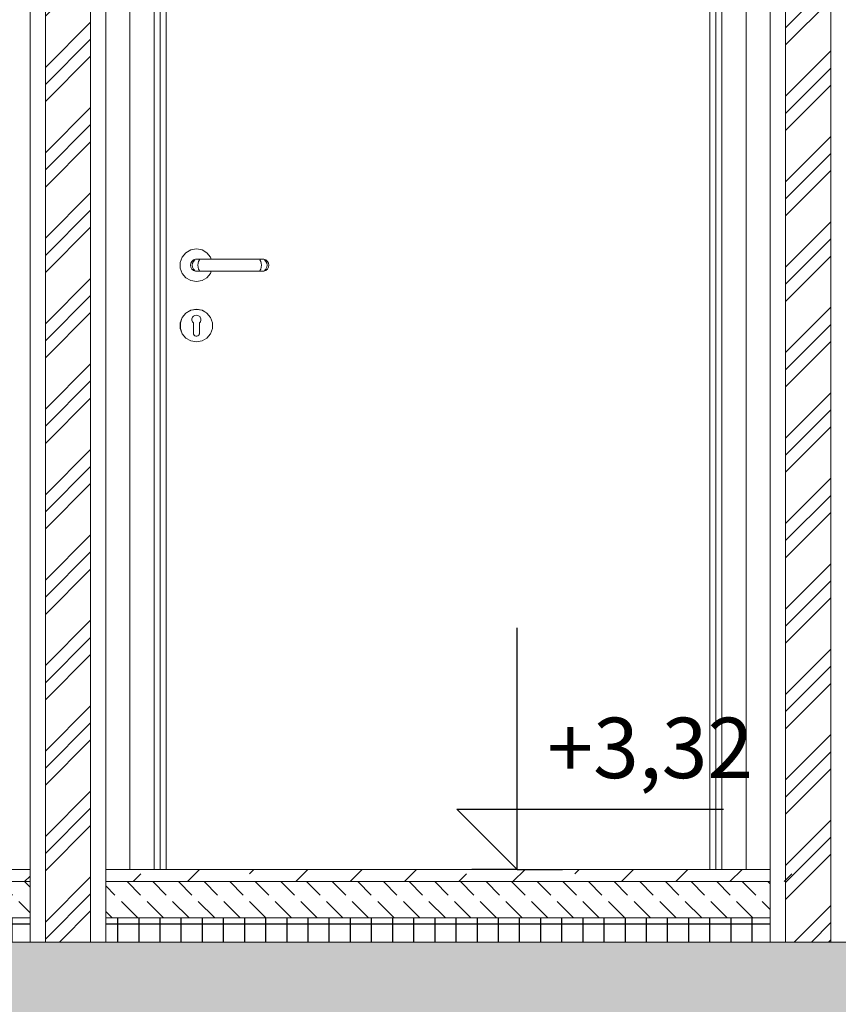
# Model space of a CAD drawing. Extents: x 39 to 4544, y 100 to 2302.
# Drawn here: x 3144 to 3280, y 695 to 858 of the extents above; entities that cross this region are included whole.
import ezdxf
from ezdxf.xclip import XClip

# ---------------------------------------------------------------- set-up
doc = ezdxf.new("R2010")
doc.units = 0
doc.header["$MEASUREMENT"] = 0
doc.header["$XCLIPFRAME"] = 0
doc.linetypes.add('Wipeout_Contour', pattern=[5000, 0, -5000])
for name, color, linetype in [('1-SAR_A-Sciany_MUR', 7, 'Continuous'), ('1-SAR_A-Stropy', 7, 'Continuous'), ('1-SAR_A-Wymiar koty wys', 7, 'Continuous'), ('Szrafy', 7, 'Continuous')]:
    doc.layers.add(name, color=color, linetype=linetype)
doc.styles.add('GENERATED_STYLE_1', font='txt')
pattern_1 = [(0, (2163.0924, 2885.0902), (0, 3.5), []), (90, (2163.0924, 2885.0902), (-3.5, 0), [])]
pattern_2 = [(135, (2163.0924, 2885.09), (4.24264, 4.24264), [4.5, -1.5]), (135, (2158.85, 2885.09), (4.24264, 4.24264), [4.5, -1.5])]
pattern_3 = [(45, (2163.092, 2885.09), (-8.980256, 8.980256), []), (45, (2172.073, 2885.09), (-8.980256, 8.980256), [6.35, -3.175])]
pattern_4 = [(45, (2163.092, 2885.09), (-7.071068, 7.071068), []), (45, (2161.678, 2886.504), (-7.071068, 7.071068), []), (45, (2160.264, 2887.919), (-7.071068, 7.071068), [])]

# ---------------------------------------------------------------- blocks, each defined once
blk = doc.blocks.new('Rysunek_1_1', base_point=(2163.09, 2885.09))
at = {"layer": 'Szrafy', "linetype": 'Continuous', "ltscale": 0.2}
h = blk.add_hatch(dxfattribs=at)
h.set_pattern_fill('Aluminium_0001', color=256, style=0, pattern_type=2)
h.set_pattern_definition(pattern_4)
h.paths.add_polyline_path([(3156.09, 1008.09), (3148.59, 1008.09), (3148.59, 705.09), (3156.09, 705.09)], flags=0)
h = blk.add_hatch(dxfattribs=at)
h.set_pattern_fill('Aluminium_0001', color=256, style=0, pattern_type=2)
h.set_pattern_definition(pattern_4)
h.paths.add_polyline_path([(3278.59, 1008.09), (3271.09, 1008.09), (3271.09, 705.09), (3278.59, 705.09)], flags=0)
h = blk.add_hatch(dxfattribs=at)
h.set_pattern_fill('ANSI33_0001', color=256, style=0, pattern_type=2)
h.set_pattern_definition(pattern_3)
h.paths.add_polyline_path([(3146.09, 717.09), (2897.59, 717.09), (2897.59, 715.09), (3146.09, 715.09)], flags=0)
h = blk.add_hatch(dxfattribs=at)
h.set_pattern_fill('beton_0001', color=256, style=0, pattern_type=2)
h.set_pattern_definition(pattern_2)
h.paths.add_polyline_path([(3146.09, 715.09), (2897.59, 715.09), (2897.59, 709.09), (3146.09, 709.09)], flags=0)
h = blk.add_hatch(dxfattribs=at)
h.set_pattern_fill('beton_0001', color=256, style=0, pattern_type=2)
h.set_pattern_definition(pattern_2)
h.paths.add_polyline_path([(3268.59, 715.09), (3158.59, 715.09), (3158.59, 709.09), (3268.59, 709.09)], flags=0)
h = blk.add_hatch(dxfattribs=at)
h.set_pattern_fill('izolacja_twarda_0001', color=256, style=0, pattern_type=2)
h.set_pattern_definition(pattern_1)
h.paths.add_polyline_path([(3146.09, 709.09), (2897.59, 709.09), (2897.59, 705.09), (3146.09, 705.09)], flags=0)
h = blk.add_hatch(dxfattribs=at)
h.set_pattern_fill('izolacja_twarda_0001', color=256, style=0, pattern_type=2)
h.set_pattern_definition(pattern_1)
h.paths.add_polyline_path([(3268.59, 709.09), (3158.59, 709.09), (3158.59, 705.09), (3268.59, 705.09)], flags=0)
h = blk.add_hatch(dxfattribs=at)
h.set_pattern_fill('beton_zbrojony_0001', color=256, style=0, pattern_type=2)
h.set_pattern_definition([(45, (2163.0924, 2885.09), (-4.949747, 4.949747), []), (45, (2160.6175, 2887.565), (-4.949747, 4.949747), [5.25, -1.75])])
h.paths.add_polyline_path([(2683.09, 690.09), (3781.09, 690.09), (3781.09, 705.09), (2683.09, 705.09)], flags=0)
at = {"layer": '1-SAR_A-Sciany_MUR', "color": 5, "linetype": 'Continuous', "lineweight": 0, "ltscale": 0.2}
for p, q in [((3146.09, 705.09), (3146.09, 1008.09)), ((3148.59, 705.09), (3148.59, 1008.09)), ((3148.59, 705.09), (3148.59, 1008.09)), ((3156.09, 705.09), (3156.09, 1008.09)), ((3156.09, 705.09), (3156.09, 1008.09)), ((3158.59, 705.09), (3158.59, 1008.09)), ((3268.59, 705.09), (3268.59, 1008.09)), ((3271.09, 705.09), (3271.09, 1008.09)), ((3271.09, 705.09), (3271.09, 1008.09)), ((3278.59, 705.09), (3278.59, 1008.09)), ((3278.59, 705.09), (3278.59, 1008.09)), ((3146.09, 705.09), (3148.59, 705.09)), ((3148.59, 705.09), (3156.09, 705.09)), ((3156.09, 705.09), (3158.59, 705.09)), ((3268.59, 705.09), (3271.09, 705.09)), ((3271.09, 705.09), (3278.59, 705.09)), ((3278.59, 705.09), (3281.09, 705.09))]:
    blk.add_line(p, q, dxfattribs=at)
at = {"layer": '1-SAR_A-Stropy', "color": 190, "linetype": 'Continuous', "lineweight": 0, "ltscale": 0.2}
for p, q in [((2897.59, 717.09), (3146.09, 717.09)), ((2897.59, 715.09), (3146.09, 715.09)), ((3158.59, 715.09), (3268.59, 715.09)), ((2897.59, 709.09), (3146.09, 709.09)), ((2897.59, 709.09), (3146.09, 709.09)), ((3158.59, 709.09), (3268.59, 709.09)), ((3158.59, 709.09), (3268.59, 709.09))]:
    blk.add_line(p, q, dxfattribs=at)
at = {"layer": '1-SAR_A-Stropy', "color": 5, "linetype": 'Continuous', "lineweight": 0, "ltscale": 0.2}
blk.add_line((2683.09, 705.09), (3791.09, 705.09), dxfattribs=at)
blk.add_line((2683.09, 705.09), (3791.09, 705.09), dxfattribs=at)
at = {"layer": '1-SAR_A-Wymiar koty wys', "linetype": 'Continuous', "ltscale": 0.2}
for p, q in [((3226.68, 717.09), (3226.68, 757.09)), ((3226.68, 717.09), (3216.68, 727.09)), ((3216.68, 727.09), (3226.68, 727.09)), ((3226.68, 717.09), (3219.18, 717.09)), ((3226.68, 717.09), (3234.18, 717.09))]:
    blk.add_line(p, q, dxfattribs=at)
at = {"color": 254, "linetype": 'Wipeout_Contour', "lineweight": 0, "ltscale": 13090.853106}
blk.add_wipeout([(3167.59, 920.09), (3166.59, 921.09), (3166.59, 717.09), (3167.59, 717.09)], dxfattribs=at).dxf.layer = '1-SAR_A-Sciany_MUR'
at = {"color": 254, "linetype": 'Wipeout_Contour', "lineweight": 0, "ltscale": 13451.194809}
blk.add_wipeout([(3259.59, 920.09), (3259.59, 717.09), (3260.59, 717.09), (3260.59, 921.09)], dxfattribs=at).dxf.layer = '1-SAR_A-Sciany_MUR'
at = {"color": 254, "linetype": 'Wipeout_Contour', "lineweight": 0, "ltscale": 91754.17864}
blk.add_wipeout([(3170.93, 817.56), (3170.93, 816.62), (3171.25, 815.74), (3171.86, 815.02), (3172.67, 814.55), (3173.59, 814.39), (3174.52, 814.55), (3175.33, 815.02), (3175.93, 815.74), (3176.06, 816.11), (3175.12, 816.11), (3173.42, 816.11), (3173.09, 816.22), (3172.83, 816.45), (3172.65, 816.75), (3172.59, 817.09), (3172.65, 817.43), (3172.83, 817.73), (3173.09, 817.96), (3173.42, 818.07), (3176.06, 818.07), (3175.93, 818.44), (3175.33, 819.16), (3174.52, 819.63), (3173.59, 819.79), (3172.67, 819.63), (3171.86, 819.16), (3171.25, 818.44)], dxfattribs=at).dxf.layer = '1-SAR_A-Sciany_MUR'
at = {"color": 254, "linetype": 'Wipeout_Contour', "lineweight": 0, "ltscale": 19656.275193}
blk.add_wipeout([(3174.23, 808.47), (3174.33, 808.23), (3174.33, 807.97), (3175.32, 809.15), (3174.51, 809.62), (3174.14, 808.58)], dxfattribs=at).dxf.layer = '1-SAR_A-Sciany_MUR'
at = {"layer": '1-SAR_A-Sciany_MUR', "color": 153, "linetype": 'Continuous', "lineweight": 0, "ltscale": 0.2}
for p, q in [((3172.67, 819.63), (3171.86, 819.16)), ((3173.59, 819.79), (3172.67, 819.63)), ((3174.52, 819.63), (3173.59, 819.79)), ((3175.33, 819.16), (3174.52, 819.63)), ((3171.25, 818.44), (3170.93, 817.56)), ((3170.93, 817.56), (3170.93, 816.62)), ((3170.93, 816.62), (3171.25, 815.74)), ((3171.86, 815.02), (3172.67, 814.55)), ((3174.52, 814.55), (3175.33, 815.02)), ((3172.67, 814.55), (3173.59, 814.39)), ((3173.59, 814.39), (3174.52, 814.55))]:
    blk.add_line(p, q, dxfattribs=at)
at = {"color": 254, "linetype": 'Wipeout_Contour', "lineweight": 0, "ltscale": 13082.571648}
blk.add_wipeout([(3162.59, 717.09), (3166.59, 717.09), (3166.59, 921.09), (3162.59, 925.09)], dxfattribs=at).dxf.layer = '1-SAR_A-Sciany_MUR'
at = {"color": 254, "linetype": 'Wipeout_Contour', "lineweight": 0, "ltscale": 13462.246339}
blk.add_wipeout([(3264.59, 925.09), (3260.59, 921.09), (3260.59, 717.09), (3264.59, 717.09)], dxfattribs=at).dxf.layer = '1-SAR_A-Sciany_MUR'
at = {"color": 254, "linetype": 'Wipeout_Contour', "lineweight": 0, "ltscale": 13092.775834}
blk.add_wipeout([(3167.59, 717.09), (3168.59, 717.09), (3168.59, 917.09), (3167.59, 917.09)], dxfattribs=at).dxf.layer = '1-SAR_A-Sciany_MUR'
at = {"color": 254, "linetype": 'Wipeout_Contour', "lineweight": 0, "ltscale": 13445.418764}
blk.add_wipeout([(3258.59, 717.09), (3259.59, 717.09), (3259.59, 917.09), (3258.59, 917.09)], dxfattribs=at).dxf.layer = '1-SAR_A-Sciany_MUR'
at = {"color": 254, "linetype": 'Wipeout_Contour', "lineweight": 0, "ltscale": 13108.379507}
blk.add_wipeout([(3173.42, 818.07), (3173.09, 817.96), (3173.35, 817.96), (3173.64, 818.07)], dxfattribs=at).dxf.layer = '1-SAR_A-Sciany_MUR'
at = {"color": 254, "linetype": 'Wipeout_Contour', "lineweight": 0, "ltscale": 13105.003171}
blk.add_wipeout([(3172.59, 817.09), (3172.65, 816.75), (3172.95, 816.75), (3172.9, 817.09)], dxfattribs=at).dxf.layer = '1-SAR_A-Sciany_MUR'
at = {"color": 254, "linetype": 'Wipeout_Contour', "lineweight": 0, "ltscale": 19656.204417}
blk.add_wipeout([(3174.25, 807.73), (3174.09, 807.53), (3174.09, 807.38), (3175.92, 808.44), (3175.32, 809.15), (3174.33, 807.97)], dxfattribs=at).dxf.layer = '1-SAR_A-Sciany_MUR'
at = {"layer": 'Szrafy', "linetype": 'Continuous', "ltscale": 0.2}
h = blk.add_hatch(dxfattribs=at)
h.set_pattern_fill('ANSI33_0001', color=256, style=0, pattern_type=2)
h.set_pattern_definition(pattern_3)
h.paths.add_polyline_path([(3272.24, 717.09), (3158.59, 717.09), (3158.59, 715.09), (3272.24, 715.09)], flags=0)
at = {"layer": '1-SAR_A-Sciany_MUR', "color": 153, "linetype": 'Continuous', "lineweight": 0, "ltscale": 0.2}
for p, q in [((3162.59, 925.09), (3162.59, 717.09)), ((3264.59, 717.09), (3264.59, 925.09)), ((3166.59, 717.09), (3166.59, 921.09)), ((3260.59, 921.09), (3260.59, 717.09)), ((3167.59, 717.09), (3167.59, 920.09)), ((3259.59, 920.09), (3259.59, 717.09)), ((3168.59, 717.09), (3168.59, 917.09)), ((3258.59, 917.09), (3258.59, 717.09))]:
    blk.add_line(p, q, dxfattribs=at)
at = {"layer": '1-SAR_A-Stropy', "color": 190, "linetype": 'Continuous', "lineweight": 0, "ltscale": 0.2}
blk.add_line((3158.59, 717.09), (3268.59, 717.09), dxfattribs=at)
at = {"layer": '1-SAR_A-Wymiar koty wys', "linetype": 'Continuous', "ltscale": 0.2}
blk.add_line((3226.68, 727.09), (3260.86, 727.09), dxfattribs=at)
at = {"layer": '1-SAR_A-Wymiar koty wys', "linetype": 'Continuous', "insert": (3231.68, 729.09), "char_height": 10, "attachment_point": 7, "style": 'GENERATED_STYLE_1'}
blk.add_mtext('{+3,32}', dxfattribs=at)
at = {"color": 254, "linetype": 'Wipeout_Contour', "lineweight": 0, "ltscale": 13107.129372}
blk.add_wipeout([(3173.09, 817.96), (3172.83, 817.73), (3173.11, 817.73), (3173.35, 817.96)], dxfattribs=at).dxf.layer = '1-SAR_A-Sciany_MUR'
at = {"color": 254, "linetype": 'Wipeout_Contour', "lineweight": 0, "ltscale": 13105.090905}
blk.add_wipeout([(3172.65, 816.75), (3172.83, 816.45), (3173.11, 816.45), (3172.95, 816.75)], dxfattribs=at).dxf.layer = '1-SAR_A-Sciany_MUR'
at = {"color": 254, "linetype": 'Wipeout_Contour', "lineweight": 0, "ltscale": 9829.136672}
blk.add_wipeout([(3175.33, 809.16), (3174.52, 809.63), (3175.32, 809.15)], dxfattribs=at).dxf.layer = '1-SAR_A-Sciany_MUR'
at = {"layer": '1-SAR_A-Sciany_MUR', "color": 153, "linetype": 'Continuous', "lineweight": 0, "ltscale": 0.2}
blk.add_line((3171.25, 815.74), (3171.86, 815.02), dxfattribs=at)
at = {"color": 254, "linetype": 'Wipeout_Contour', "lineweight": 0, "ltscale": 13106.073344}
blk.add_wipeout([(3172.83, 817.73), (3172.65, 817.43), (3172.95, 817.43), (3173.11, 817.73)], dxfattribs=at).dxf.layer = '1-SAR_A-Sciany_MUR'
at = {"color": 254, "linetype": 'Wipeout_Contour', "lineweight": 0, "ltscale": 13105.624287}
blk.add_wipeout([(3172.83, 816.45), (3173.09, 816.22), (3173.35, 816.22), (3173.11, 816.45)], dxfattribs=at).dxf.layer = '1-SAR_A-Sciany_MUR'
at = {"color": 254, "linetype": 'Wipeout_Contour', "lineweight": 0, "ltscale": 19653.117531}
blk.add_wipeout([(3174.07, 808.66), (3174.14, 808.58), (3174.51, 809.62), (3173.59, 809.78), (3173.59, 808.83), (3173.84, 808.79)], dxfattribs=at).dxf.layer = '1-SAR_A-Sciany_MUR'
at = {"layer": '1-SAR_A-Sciany_MUR', "color": 153, "linetype": 'Continuous', "lineweight": 0, "ltscale": 0.2}
blk.add_line((3171.86, 819.16), (3171.25, 818.44), dxfattribs=at)
at = {"color": 254, "linetype": 'Wipeout_Contour', "lineweight": 0, "ltscale": 13105.344384}
blk.add_wipeout([(3172.65, 817.43), (3172.59, 817.09), (3172.9, 817.09), (3172.95, 817.43)], dxfattribs=at).dxf.layer = '1-SAR_A-Sciany_MUR'
at = {"color": 254, "linetype": 'Wipeout_Contour', "lineweight": 0, "ltscale": 13106.533399}
blk.add_wipeout([(3173.09, 816.22), (3173.42, 816.11), (3173.64, 816.11), (3173.35, 816.22)], dxfattribs=at).dxf.layer = '1-SAR_A-Sciany_MUR'
at = {"color": 254, "linetype": 'Wipeout_Contour', "lineweight": 0, "ltscale": 13104.792869}
blk.add_wipeout([(3175.92, 808.44), (3174.09, 807.38), (3174.09, 807.18), (3176.24, 807.56)], dxfattribs=at).dxf.layer = '1-SAR_A-Sciany_MUR'
at = {"color": 254, "linetype": 'Wipeout_Contour', "lineweight": 0, "ltscale": 13110.074609}
blk.add_wipeout([(3173.64, 818.07), (3173.35, 817.96), (3174.08, 817.96), (3174.25, 818.07)], dxfattribs=at).dxf.layer = '1-SAR_A-Sciany_MUR'
at = {"color": 254, "linetype": 'Wipeout_Contour', "lineweight": 0, "ltscale": 13107.355636}
blk.add_wipeout([(3172.9, 817.09), (3172.95, 816.75), (3173.86, 816.75), (3173.82, 817.09)], dxfattribs=at).dxf.layer = '1-SAR_A-Sciany_MUR'
at = {"color": 254, "linetype": 'Wipeout_Contour', "lineweight": 0, "ltscale": 9830.623925}
blk.add_wipeout([(3175.93, 808.44), (3175.33, 809.16), (3175.92, 808.44)], dxfattribs=at).dxf.layer = '1-SAR_A-Sciany_MUR'
at = {"color": 254, "linetype": 'Wipeout_Contour', "lineweight": 0, "ltscale": 16376.25221}
blk.add_wipeout([(3174.09, 806.49), (3174.09, 805.84), (3174.08, 805.76), (3174.51, 804.56), (3175.32, 805.03)], dxfattribs=at).dxf.layer = '1-SAR_A-Sciany_MUR'
at = {"color": 254, "linetype": 'Wipeout_Contour', "lineweight": 0, "ltscale": 13109.124666}
blk.add_wipeout([(3173.35, 817.96), (3173.11, 817.73), (3173.95, 817.73), (3174.08, 817.96)], dxfattribs=at).dxf.layer = '1-SAR_A-Sciany_MUR'
at = {"color": 254, "linetype": 'Wipeout_Contour', "lineweight": 0, "ltscale": 13107.31465}
blk.add_wipeout([(3172.95, 816.75), (3173.11, 816.45), (3173.95, 816.45), (3173.86, 816.75)], dxfattribs=at).dxf.layer = '1-SAR_A-Sciany_MUR'
at = {"color": 254, "linetype": 'Wipeout_Contour', "lineweight": 0, "ltscale": 9826.947829}
blk.add_wipeout([(3174.52, 809.63), (3173.59, 809.79), (3174.51, 809.62)], dxfattribs=at).dxf.layer = '1-SAR_A-Sciany_MUR'
at = {"color": 254, "linetype": 'Wipeout_Contour', "lineweight": 0, "ltscale": 13102.669322}
blk.add_wipeout([(3175.92, 805.75), (3174.09, 806.8), (3174.09, 806.49), (3175.32, 805.03)], dxfattribs=at).dxf.layer = '1-SAR_A-Sciany_MUR'
at = {"color": 254, "linetype": 'Wipeout_Contour', "lineweight": 0, "ltscale": 13108.296889}
blk.add_wipeout([(3173.11, 817.73), (3172.95, 817.43), (3173.86, 817.43), (3173.95, 817.73)], dxfattribs=at).dxf.layer = '1-SAR_A-Sciany_MUR'
at = {"color": 254, "linetype": 'Wipeout_Contour', "lineweight": 0, "ltscale": 13107.619852}
blk.add_wipeout([(3173.11, 816.45), (3173.35, 816.22), (3174.08, 816.22), (3173.95, 816.45)], dxfattribs=at).dxf.layer = '1-SAR_A-Sciany_MUR'
at = {"color": 254, "linetype": 'Wipeout_Contour', "lineweight": 0, "ltscale": 19647.672327}
blk.add_wipeout([(3173.34, 808.79), (3173.59, 808.83), (3173.59, 809.78), (3172.67, 809.62), (3173.05, 808.58), (3173.12, 808.66)], dxfattribs=at).dxf.layer = '1-SAR_A-Sciany_MUR'
at = {"color": 254, "linetype": 'Wipeout_Contour', "lineweight": 0, "ltscale": 13103.980011}
blk.add_wipeout([(3176.24, 806.62), (3174.09, 807), (3174.09, 806.8), (3175.92, 805.75)], dxfattribs=at).dxf.layer = '1-SAR_A-Sciany_MUR'
at = {"color": 254, "linetype": 'Wipeout_Contour', "lineweight": 0, "ltscale": 13107.696771}
blk.add_wipeout([(3172.95, 817.43), (3172.9, 817.09), (3173.82, 817.09), (3173.86, 817.43)], dxfattribs=at).dxf.layer = '1-SAR_A-Sciany_MUR'
at = {"color": 254, "linetype": 'Wipeout_Contour', "lineweight": 0, "ltscale": 13108.228784}
blk.add_wipeout([(3173.35, 816.22), (3173.64, 816.11), (3174.25, 816.11), (3174.08, 816.22)], dxfattribs=at).dxf.layer = '1-SAR_A-Sciany_MUR'
at = {"color": 254, "linetype": 'Wipeout_Contour', "lineweight": 0, "ltscale": 9824.521954}
blk.add_wipeout([(3173.59, 809.79), (3172.67, 809.63), (3173.59, 809.78)], dxfattribs=at).dxf.layer = '1-SAR_A-Sciany_MUR'
at = {"color": 254, "linetype": 'Wipeout_Contour', "lineweight": 0, "ltscale": 13104.551813}
blk.add_wipeout([(3176.24, 807.56), (3174.09, 807.18), (3174.09, 807), (3176.24, 806.62)], dxfattribs=at).dxf.layer = '1-SAR_A-Sciany_MUR'
at = {"color": 254, "linetype": 'Wipeout_Contour', "lineweight": 0, "ltscale": 26197.18295}
blk.add_wipeout([(3173.84, 805.41), (3173.68, 805.35), (3173.59, 805.35), (3173.59, 804.4), (3174.51, 804.56), (3174.08, 805.76), (3174.06, 805.67), (3173.98, 805.52)], dxfattribs=at).dxf.layer = '1-SAR_A-Sciany_MUR'
at = {"layer": '1-SAR_A-Sciany_MUR', "color": 153, "linetype": 'Continuous', "lineweight": 0, "ltscale": 0.2}
for p, q in [((3172.65, 817.43), (3172.59, 817.09)), ((3172.59, 817.09), (3172.65, 816.75)), ((3172.83, 817.73), (3172.65, 817.43)), ((3172.65, 816.75), (3172.83, 816.45)), ((3172.95, 817.43), (3172.9, 817.09)), ((3172.9, 817.09), (3172.95, 816.75))]:
    blk.add_line(p, q, dxfattribs=at)
at = {"color": 254, "linetype": 'Wipeout_Contour', "lineweight": 0, "ltscale": 13113.097698}
blk.add_wipeout([(3174.25, 818.07), (3174.08, 817.96), (3175.03, 817.96), (3175.07, 818.07)], dxfattribs=at).dxf.layer = '1-SAR_A-Sciany_MUR'
at = {"color": 254, "linetype": 'Wipeout_Contour', "lineweight": 0, "ltscale": 13111.311945}
blk.add_wipeout([(3173.82, 817.09), (3173.86, 816.75), (3174.97, 816.75), (3174.96, 817.09)], dxfattribs=at).dxf.layer = '1-SAR_A-Sciany_MUR'
at = {"color": 254, "linetype": 'Wipeout_Contour', "lineweight": 0, "ltscale": 19643.522966}
blk.add_wipeout([(3172.95, 808.47), (3173.05, 808.58), (3172.67, 809.62), (3171.86, 809.15), (3172.86, 807.97), (3172.86, 808.23)], dxfattribs=at).dxf.layer = '1-SAR_A-Sciany_MUR'
at = {"color": 254, "linetype": 'Wipeout_Contour', "lineweight": 0, "ltscale": 9831.232227}
blk.add_wipeout([(3176.25, 807.56), (3175.93, 808.44), (3176.24, 807.56)], dxfattribs=at).dxf.layer = '1-SAR_A-Sciany_MUR'
at = {"color": 254, "linetype": 'Wipeout_Contour', "lineweight": 0, "ltscale": 26189.865979}
blk.add_wipeout([(3173.21, 805.52), (3173.12, 805.67), (3173.11, 805.76), (3172.67, 804.56), (3173.59, 804.4), (3173.59, 805.35), (3173.51, 805.35), (3173.34, 805.41)], dxfattribs=at).dxf.layer = '1-SAR_A-Sciany_MUR'
at = {"color": 254, "linetype": 'Wipeout_Contour', "lineweight": 0, "ltscale": 9825.912196}
blk.add_wipeout([(3174.52, 804.55), (3175.33, 805.02), (3174.51, 804.56)], dxfattribs=at).dxf.layer = '1-SAR_A-Sciany_MUR'
at = {"layer": '1-SAR_A-Sciany_MUR', "color": 153, "linetype": 'Continuous', "lineweight": 0, "ltscale": 0.2}
blk.add_line((3175.93, 808.44), (3175.33, 809.16), dxfattribs=at)
at = {"color": 254, "linetype": 'Wipeout_Contour', "lineweight": 0, "ltscale": 13112.586248}
blk.add_wipeout([(3174.08, 817.96), (3173.95, 817.73), (3174.99, 817.73), (3175.03, 817.96)], dxfattribs=at).dxf.layer = '1-SAR_A-Sciany_MUR'
at = {"color": 254, "linetype": 'Wipeout_Contour', "lineweight": 0, "ltscale": 13111.101265}
blk.add_wipeout([(3173.86, 816.75), (3173.95, 816.45), (3174.99, 816.45), (3174.97, 816.75)], dxfattribs=at).dxf.layer = '1-SAR_A-Sciany_MUR'
at = {"color": 254, "linetype": 'Wipeout_Contour', "lineweight": 0, "ltscale": 9821.766811}
blk.add_wipeout([(3172.67, 809.63), (3171.86, 809.16), (3172.67, 809.62)], dxfattribs=at).dxf.layer = '1-SAR_A-Sciany_MUR'
at = {"color": 254, "linetype": 'Wipeout_Contour', "lineweight": 0, "ltscale": 9828.465876}
blk.add_wipeout([(3175.33, 805.02), (3175.93, 805.74), (3175.32, 805.03)], dxfattribs=at).dxf.layer = '1-SAR_A-Sciany_MUR'
at = {"color": 254, "linetype": 'Wipeout_Contour', "lineweight": 0, "ltscale": 13112.083213}
blk.add_wipeout([(3173.95, 817.73), (3173.86, 817.43), (3174.97, 817.43), (3174.99, 817.73)], dxfattribs=at).dxf.layer = '1-SAR_A-Sciany_MUR'
at = {"color": 254, "linetype": 'Wipeout_Contour', "lineweight": 0, "ltscale": 13111.081844}
blk.add_wipeout([(3173.95, 816.45), (3174.08, 816.22), (3175.03, 816.22), (3174.99, 816.45)], dxfattribs=at).dxf.layer = '1-SAR_A-Sciany_MUR'
at = {"color": 254, "linetype": 'Wipeout_Contour', "lineweight": 0, "ltscale": 19641.540228}
blk.add_wipeout([(3172.93, 807.73), (3172.86, 807.97), (3171.86, 809.15), (3171.26, 808.44), (3173.09, 807.38), (3173.09, 807.53)], dxfattribs=at).dxf.layer = '1-SAR_A-Sciany_MUR'
at = {"color": 254, "linetype": 'Wipeout_Contour', "lineweight": 0, "ltscale": 9830.495734}
blk.add_wipeout([(3175.93, 805.74), (3176.25, 806.62), (3175.92, 805.75)], dxfattribs=at).dxf.layer = '1-SAR_A-Sciany_MUR'
at = {"color": 254, "linetype": 'Wipeout_Contour', "lineweight": 0, "ltscale": 9823.157239}
blk.add_wipeout([(3173.59, 804.39), (3174.52, 804.55), (3173.59, 804.4)], dxfattribs=at).dxf.layer = '1-SAR_A-Sciany_MUR'
at = {"layer": '1-SAR_A-Sciany_MUR', "color": 153, "linetype": 'Continuous', "lineweight": 0, "ltscale": 0.2}
blk.add_line((3175.33, 805.02), (3175.93, 805.74), dxfattribs=at)
at = {"color": 254, "linetype": 'Wipeout_Contour', "lineweight": 0, "ltscale": 13111.652974}
blk.add_wipeout([(3173.86, 817.43), (3173.82, 817.09), (3174.96, 817.09), (3174.97, 817.43)], dxfattribs=at).dxf.layer = '1-SAR_A-Sciany_MUR'
at = {"color": 254, "linetype": 'Wipeout_Contour', "lineweight": 0, "ltscale": 13111.252318}
blk.add_wipeout([(3174.08, 816.22), (3174.25, 816.11), (3175.07, 816.11), (3175.03, 816.22)], dxfattribs=at).dxf.layer = '1-SAR_A-Sciany_MUR'
at = {"color": 254, "linetype": 'Wipeout_Contour', "lineweight": 0, "ltscale": 9819.211432}
blk.add_wipeout([(3171.86, 809.16), (3171.25, 808.44), (3171.86, 809.15)], dxfattribs=at).dxf.layer = '1-SAR_A-Sciany_MUR'
at = {"color": 254, "linetype": 'Wipeout_Contour', "lineweight": 0, "ltscale": 9830.835104}
blk.add_wipeout([(3176.25, 806.62), (3176.25, 807.56), (3176.24, 806.62)], dxfattribs=at).dxf.layer = '1-SAR_A-Sciany_MUR'
at = {"layer": '1-SAR_A-Sciany_MUR', "color": 153, "linetype": 'Continuous', "lineweight": 0, "ltscale": 0.2}
for p, q in [((3173.09, 817.96), (3172.83, 817.73)), ((3173.42, 818.07), (3173.09, 817.96)), ((3173.35, 817.96), (3173.11, 817.73)), ((3173.42, 818.07), (3173.64, 818.07)), ((3174.08, 817.96), (3173.95, 817.73)), ((3172.83, 816.45), (3173.09, 816.22)), ((3173.11, 817.73), (3172.95, 817.43)), ((3172.95, 816.75), (3173.11, 816.45)), ((3173.11, 816.45), (3173.35, 816.22)), ((3173.86, 817.43), (3173.82, 817.09)), ((3173.82, 817.09), (3173.86, 816.75)), ((3173.95, 817.73), (3173.86, 817.43)), ((3173.86, 816.75), (3173.95, 816.45)), ((3173.95, 816.45), (3174.08, 816.22)), ((3173.09, 816.22), (3173.42, 816.11)), ((3173.42, 816.11), (3173.64, 816.11)), ((3176.25, 807.56), (3175.93, 808.44)), ((3175.93, 805.74), (3176.25, 806.62)), ((3176.25, 806.62), (3176.25, 807.56))]:
    blk.add_line(p, q, dxfattribs=at)
at = {"color": 254, "linetype": 'Wipeout_Contour', "lineweight": 0, "ltscale": 13130.592265}
blk.add_wipeout([(3175.07, 818.07), (3175.03, 817.96), (3183.16, 817.96), (3183.12, 818.07)], dxfattribs=at).dxf.layer = '1-SAR_A-Sciany_MUR'
at = {"color": 254, "linetype": 'Wipeout_Contour', "lineweight": 0, "ltscale": 13129.500072}
blk.add_wipeout([(3174.96, 817.09), (3174.97, 816.75), (3183.22, 816.75), (3183.22, 817.09)], dxfattribs=at).dxf.layer = '1-SAR_A-Sciany_MUR'
at = {"color": 254, "linetype": 'Wipeout_Contour', "lineweight": 0, "ltscale": 13092.916578}
blk.add_wipeout([(3170.94, 807.56), (3173.09, 807.18), (3173.09, 807.38), (3171.26, 808.44)], dxfattribs=at).dxf.layer = '1-SAR_A-Sciany_MUR'
at = {"color": 254, "linetype": 'Wipeout_Contour', "lineweight": 0, "ltscale": 13130.421827}
blk.add_wipeout([(3175.03, 817.96), (3174.99, 817.73), (3183.19, 817.73), (3183.16, 817.96)], dxfattribs=at).dxf.layer = '1-SAR_A-Sciany_MUR'
at = {"color": 254, "linetype": 'Wipeout_Contour', "lineweight": 0, "ltscale": 13129.180173}
blk.add_wipeout([(3174.97, 816.75), (3174.99, 816.45), (3183.19, 816.45), (3183.22, 816.75)], dxfattribs=at).dxf.layer = '1-SAR_A-Sciany_MUR'
at = {"color": 254, "linetype": 'Wipeout_Contour', "lineweight": 0, "ltscale": 9817.179145}
blk.add_wipeout([(3171.25, 808.44), (3170.93, 807.56), (3171.26, 808.44)], dxfattribs=at).dxf.layer = '1-SAR_A-Sciany_MUR'
at = {"color": 254, "linetype": 'Wipeout_Contour', "lineweight": 0, "ltscale": 16366.052989}
blk.add_wipeout([(3173.11, 805.76), (3173.09, 805.84), (3173.09, 806.49), (3171.86, 805.03), (3172.67, 804.56)], dxfattribs=at).dxf.layer = '1-SAR_A-Sciany_MUR'
at = {"layer": '1-SAR_A-Sciany_MUR', "color": 153, "linetype": 'Continuous', "lineweight": 0, "ltscale": 0.2}
blk.add_line((3171.86, 809.16), (3171.25, 808.44), dxfattribs=at)
at = {"color": 254, "linetype": 'Wipeout_Contour', "lineweight": 0, "ltscale": 13130.160764}
blk.add_wipeout([(3174.99, 817.73), (3174.97, 817.43), (3183.22, 817.43), (3183.19, 817.73)], dxfattribs=at).dxf.layer = '1-SAR_A-Sciany_MUR'
at = {"color": 254, "linetype": 'Wipeout_Contour', "lineweight": 0, "ltscale": 13128.919474}
blk.add_wipeout([(3174.99, 816.45), (3175.03, 816.22), (3183.16, 816.22), (3183.19, 816.45)], dxfattribs=at).dxf.layer = '1-SAR_A-Sciany_MUR'
at = {"color": 254, "linetype": 'Wipeout_Contour', "lineweight": 0, "ltscale": 13092.343876}
blk.add_wipeout([(3170.94, 806.62), (3173.09, 807), (3173.09, 807.18), (3170.94, 807.56)], dxfattribs=at).dxf.layer = '1-SAR_A-Sciany_MUR'
at = {"color": 254, "linetype": 'Wipeout_Contour', "lineweight": 0, "ltscale": 9820.728505}
blk.add_wipeout([(3172.67, 804.55), (3173.59, 804.39), (3172.67, 804.56)], dxfattribs=at).dxf.layer = '1-SAR_A-Sciany_MUR'
at = {"layer": '1-SAR_A-Sciany_MUR', "color": 153, "linetype": 'Continuous', "lineweight": 0, "ltscale": 0.2}
blk.add_line((3175.93, 818.44), (3175.33, 819.16), dxfattribs=at)
at = {"color": 254, "linetype": 'Wipeout_Contour', "lineweight": 0, "ltscale": 13129.840628}
blk.add_wipeout([(3174.97, 817.43), (3174.96, 817.09), (3183.22, 817.09), (3183.22, 817.43)], dxfattribs=at).dxf.layer = '1-SAR_A-Sciany_MUR'
at = {"color": 254, "linetype": 'Wipeout_Contour', "lineweight": 0, "ltscale": 13128.749357}
blk.add_wipeout([(3175.03, 816.22), (3175.07, 816.11), (3183.12, 816.11), (3183.16, 816.22)], dxfattribs=at).dxf.layer = '1-SAR_A-Sciany_MUR'
at = {"color": 254, "linetype": 'Wipeout_Contour', "lineweight": 0, "ltscale": 13092.102741}
blk.add_wipeout([(3171.26, 805.75), (3173.09, 806.8), (3173.09, 807), (3170.94, 806.62)], dxfattribs=at).dxf.layer = '1-SAR_A-Sciany_MUR'
at = {"layer": '1-SAR_A-Sciany_MUR', "color": 153, "linetype": 'Continuous', "lineweight": 0, "ltscale": 0.2}
for p, q in [((3173.64, 818.07), (3174.25, 818.07)), ((3174.25, 818.07), (3175.07, 818.07)), ((3176.06, 818.07), (3175.93, 818.44)), ((3173.64, 816.11), (3174.25, 816.11)), ((3174.25, 816.11), (3175.07, 816.11)), ((3175.33, 815.02), (3175.93, 815.74)), ((3175.93, 815.74), (3176.06, 816.11))]:
    blk.add_line(p, q, dxfattribs=at)
at = {"color": 254, "linetype": 'Wipeout_Contour', "lineweight": 0, "ltscale": 13148.088211}
blk.add_wipeout([(3183.12, 818.07), (3183.16, 817.96), (3184.1, 817.96), (3183.93, 818.07)], dxfattribs=at).dxf.layer = '1-SAR_A-Sciany_MUR'
at = {"color": 254, "linetype": 'Wipeout_Contour', "lineweight": 0, "ltscale": 13147.689649}
blk.add_wipeout([(3183.22, 817.09), (3183.22, 816.75), (3184.33, 816.75), (3184.36, 817.09)], dxfattribs=at).dxf.layer = '1-SAR_A-Sciany_MUR'
at = {"color": 254, "linetype": 'Wipeout_Contour', "lineweight": 0, "ltscale": 13092.226869}
blk.add_wipeout([(3171.86, 805.03), (3173.09, 806.49), (3173.09, 806.8), (3171.26, 805.75)], dxfattribs=at).dxf.layer = '1-SAR_A-Sciany_MUR'
at = {"color": 254, "linetype": 'Wipeout_Contour', "lineweight": 0, "ltscale": 13148.258821}
blk.add_wipeout([(3183.16, 817.96), (3183.19, 817.73), (3184.24, 817.73), (3184.1, 817.96)], dxfattribs=at).dxf.layer = '1-SAR_A-Sciany_MUR'
at = {"color": 254, "linetype": 'Wipeout_Contour', "lineweight": 0, "ltscale": 13147.260519}
blk.add_wipeout([(3183.22, 816.75), (3183.19, 816.45), (3184.24, 816.45), (3184.33, 816.75)], dxfattribs=at).dxf.layer = '1-SAR_A-Sciany_MUR'
at = {"color": 254, "linetype": 'Wipeout_Contour', "lineweight": 0, "ltscale": 9816.837438}
blk.add_wipeout([(3170.93, 807.56), (3170.93, 806.62), (3170.94, 807.56)], dxfattribs=at).dxf.layer = '1-SAR_A-Sciany_MUR'
at = {"color": 254, "linetype": 'Wipeout_Contour', "lineweight": 0, "ltscale": 9818.537608}
blk.add_wipeout([(3171.86, 805.02), (3172.67, 804.55), (3171.86, 805.03)], dxfattribs=at).dxf.layer = '1-SAR_A-Sciany_MUR'
at = {"layer": '1-SAR_A-Sciany_MUR', "color": 153, "linetype": 'Continuous', "lineweight": 0, "ltscale": 0.2}
blk.add_line((3171.25, 808.44), (3170.93, 807.56), dxfattribs=at)
at = {"color": 254, "linetype": 'Wipeout_Contour', "lineweight": 0, "ltscale": 13146.758516}
blk.add_wipeout([(3183.19, 816.45), (3183.16, 816.22), (3184.1, 816.22), (3184.24, 816.45)], dxfattribs=at).dxf.layer = '1-SAR_A-Sciany_MUR'
at = {"color": 254, "linetype": 'Wipeout_Contour', "lineweight": 0, "ltscale": 13148.239756}
blk.add_wipeout([(3183.19, 817.73), (3183.22, 817.43), (3184.33, 817.43), (3184.24, 817.73)], dxfattribs=at).dxf.layer = '1-SAR_A-Sciany_MUR'
at = {"color": 254, "linetype": 'Wipeout_Contour', "lineweight": 0, "ltscale": 85141.154132}
blk.add_wipeout([(3172.86, 808.23), (3172.85, 807.97), (3172.93, 807.73), (3173.09, 807.53), (3173.09, 805.84), (3173.12, 805.67), (3173.21, 805.52), (3173.34, 805.41), (3173.51, 805.35), (3173.68, 805.35), (3173.84, 805.41), (3173.98, 805.52), (3174.06, 805.67), (3174.09, 805.84), (3174.09, 807.53), (3174.25, 807.73), (3174.33, 807.97), (3174.33, 808.23), (3174.23, 808.47), (3174.14, 808.58), (3174.07, 808.66), (3173.84, 808.79), (3173.59, 808.83), (3173.34, 808.79), (3173.12, 808.66), (3172.95, 808.47)], dxfattribs=at).dxf.layer = '1-SAR_A-Sciany_MUR'
at = {"color": 254, "linetype": 'Wipeout_Contour', "lineweight": 0, "ltscale": 9816.439526}
blk.add_wipeout([(3170.93, 806.62), (3171.25, 805.74), (3170.94, 806.62)], dxfattribs=at).dxf.layer = '1-SAR_A-Sciany_MUR'
at = {"layer": '1-SAR_A-Sciany_MUR', "color": 153, "linetype": 'Continuous', "lineweight": 0, "ltscale": 0.2}
for p, q in [((3173.59, 809.79), (3172.67, 809.63)), ((3174.52, 809.63), (3173.59, 809.79)), ((3172.67, 809.63), (3171.86, 809.16)), ((3172.86, 808.23), (3172.85, 807.97)), ((3172.95, 808.47), (3172.86, 808.23)), ((3172.95, 808.47), (3173.05, 808.58)), ((3173.12, 808.66), (3173.05, 808.58)), ((3173.34, 808.79), (3173.12, 808.66)), ((3173.59, 808.83), (3173.34, 808.79)), ((3173.84, 808.79), (3173.59, 808.83)), ((3174.07, 808.66), (3173.84, 808.79)), ((3174.07, 808.66), (3174.14, 808.58)), ((3174.23, 808.47), (3174.14, 808.58)), ((3174.33, 808.23), (3174.23, 808.47)), ((3174.33, 807.97), (3174.33, 808.23)), ((3175.33, 809.16), (3174.52, 809.63)), ((3170.93, 807.56), (3170.93, 806.62)), ((3172.86, 807.97), (3172.93, 807.73)), ((3172.93, 807.73), (3173.09, 807.53)), ((3173.09, 807.38), (3173.09, 807.53)), ((3173.09, 807.38), (3173.09, 807.18)), ((3173.09, 807.18), (3173.09, 807)), ((3173.09, 807), (3173.09, 806.8)), ((3173.09, 806.8), (3173.09, 806.49)), ((3174.09, 807.53), (3174.25, 807.73)), ((3174.09, 807.53), (3174.09, 807.38)), ((3174.09, 807.38), (3174.09, 807.18)), ((3174.09, 807.18), (3174.09, 807)), ((3174.09, 807), (3174.09, 806.8)), ((3174.09, 806.8), (3174.09, 806.49)), ((3174.25, 807.73), (3174.33, 807.97)), ((3173.09, 806.49), (3173.09, 805.84)), ((3173.11, 805.76), (3173.09, 805.84)), ((3173.12, 805.67), (3173.11, 805.76)), ((3173.21, 805.52), (3173.12, 805.67)), ((3173.34, 805.41), (3173.21, 805.52)), ((3173.51, 805.35), (3173.34, 805.41)), ((3173.59, 805.35), (3173.51, 805.35)), ((3173.68, 805.35), (3173.59, 805.35)), ((3173.84, 805.41), (3173.68, 805.35)), ((3173.98, 805.52), (3173.84, 805.41)), ((3174.06, 805.67), (3173.98, 805.52)), ((3174.08, 805.76), (3174.06, 805.67)), ((3174.09, 805.84), (3174.08, 805.76)), ((3174.09, 806.49), (3174.09, 805.84)), ((3174.52, 804.55), (3175.33, 805.02)), ((3173.59, 804.39), (3174.52, 804.55))]:
    blk.add_line(p, q, dxfattribs=at)
at = {"color": 254, "linetype": 'Wipeout_Contour', "lineweight": 0, "ltscale": 13148.029732}
blk.add_wipeout([(3183.22, 817.43), (3183.22, 817.09), (3184.36, 817.09), (3184.33, 817.43)], dxfattribs=at).dxf.layer = '1-SAR_A-Sciany_MUR'
at = {"color": 254, "linetype": 'Wipeout_Contour', "lineweight": 0, "ltscale": 13146.247771}
blk.add_wipeout([(3183.16, 816.22), (3183.12, 816.11), (3183.93, 816.11), (3184.1, 816.22)], dxfattribs=at).dxf.layer = '1-SAR_A-Sciany_MUR'
at = {"color": 254, "linetype": 'Wipeout_Contour', "lineweight": 0, "ltscale": 9817.048541}
blk.add_wipeout([(3171.25, 805.74), (3171.86, 805.02), (3171.26, 805.75)], dxfattribs=at).dxf.layer = '1-SAR_A-Sciany_MUR'
at = {"layer": '1-SAR_A-Sciany_MUR', "color": 153, "linetype": 'Continuous', "lineweight": 0, "ltscale": 0.2}
for p, q in [((3175.07, 818.07), (3183.12, 818.07)), ((3175.07, 816.11), (3183.12, 816.11)), ((3170.93, 806.62), (3171.25, 805.74)), ((3171.25, 805.74), (3171.86, 805.02)), ((3171.86, 805.02), (3172.67, 804.55)), ((3172.67, 804.55), (3173.59, 804.39))]:
    blk.add_line(p, q, dxfattribs=at)
at = {"color": 254, "linetype": 'Wipeout_Contour', "lineweight": 0, "ltscale": 13151.111904}
blk.add_wipeout([(3183.93, 818.07), (3184.1, 817.96), (3184.84, 817.96), (3184.55, 818.07)], dxfattribs=at).dxf.layer = '1-SAR_A-Sciany_MUR'
at = {"color": 254, "linetype": 'Wipeout_Contour', "lineweight": 0, "ltscale": 13151.646783}
blk.add_wipeout([(3184.36, 817.09), (3184.33, 816.75), (3185.23, 816.75), (3185.29, 817.09)], dxfattribs=at).dxf.layer = '1-SAR_A-Sciany_MUR'
at = {"color": 254, "linetype": 'Wipeout_Contour', "lineweight": 0, "ltscale": 13151.72111}
blk.add_wipeout([(3184.1, 817.96), (3184.24, 817.73), (3185.08, 817.73), (3184.84, 817.96)], dxfattribs=at).dxf.layer = '1-SAR_A-Sciany_MUR'
at = {"color": 254, "linetype": 'Wipeout_Contour', "lineweight": 0, "ltscale": 13151.047919}
blk.add_wipeout([(3184.33, 816.75), (3184.24, 816.45), (3185.08, 816.45), (3185.23, 816.75)], dxfattribs=at).dxf.layer = '1-SAR_A-Sciany_MUR'
at = {"color": 254, "linetype": 'Wipeout_Contour', "lineweight": 0, "ltscale": 13150.221214}
blk.add_wipeout([(3184.24, 816.45), (3184.1, 816.22), (3184.84, 816.22), (3185.08, 816.45)], dxfattribs=at).dxf.layer = '1-SAR_A-Sciany_MUR'
at = {"color": 254, "linetype": 'Wipeout_Contour', "lineweight": 0, "ltscale": 13152.026866}
blk.add_wipeout([(3184.24, 817.73), (3184.33, 817.43), (3185.23, 817.43), (3185.08, 817.73)], dxfattribs=at).dxf.layer = '1-SAR_A-Sciany_MUR'
at = {"color": 254, "linetype": 'Wipeout_Contour', "lineweight": 0, "ltscale": 13151.986761}
blk.add_wipeout([(3184.33, 817.43), (3184.36, 817.09), (3185.29, 817.09), (3185.23, 817.43)], dxfattribs=at).dxf.layer = '1-SAR_A-Sciany_MUR'
at = {"color": 254, "linetype": 'Wipeout_Contour', "lineweight": 0, "ltscale": 13149.271906}
blk.add_wipeout([(3184.1, 816.22), (3183.93, 816.11), (3184.55, 816.11), (3184.84, 816.22)], dxfattribs=at).dxf.layer = '1-SAR_A-Sciany_MUR'
at = {"color": 254, "linetype": 'Wipeout_Contour', "lineweight": 0, "ltscale": 13152.807432}
blk.add_wipeout([(3184.55, 818.07), (3184.84, 817.96), (3185.09, 817.96), (3184.77, 818.07)], dxfattribs=at).dxf.layer = '1-SAR_A-Sciany_MUR'
at = {"color": 254, "linetype": 'Wipeout_Contour', "lineweight": 0, "ltscale": 13153.999878}
blk.add_wipeout([(3185.29, 817.09), (3185.23, 816.75), (3185.53, 816.75), (3185.59, 817.09)], dxfattribs=at).dxf.layer = '1-SAR_A-Sciany_MUR'
at = {"layer": '1-SAR_A-Sciany_MUR', "color": 153, "linetype": 'Continuous', "lineweight": 0, "ltscale": 0.2}
blk.add_line((3183.12, 818.07), (3183.93, 818.07), dxfattribs=at)
at = {"color": 254, "linetype": 'Wipeout_Contour', "lineweight": 0, "ltscale": 13153.716926}
blk.add_wipeout([(3184.84, 817.96), (3185.08, 817.73), (3185.36, 817.73), (3185.09, 817.96)], dxfattribs=at).dxf.layer = '1-SAR_A-Sciany_MUR'
at = {"color": 254, "linetype": 'Wipeout_Contour', "lineweight": 0, "ltscale": 13153.272256}
blk.add_wipeout([(3185.23, 816.75), (3185.08, 816.45), (3185.36, 816.45), (3185.53, 816.75)], dxfattribs=at).dxf.layer = '1-SAR_A-Sciany_MUR'
at = {"layer": '1-SAR_A-Sciany_MUR', "color": 153, "linetype": 'Continuous', "lineweight": 0, "ltscale": 0.2}
blk.add_line((3184.1, 817.96), (3184.24, 817.73), dxfattribs=at)
at = {"color": 254, "linetype": 'Wipeout_Contour', "lineweight": 0, "ltscale": 13152.217298}
blk.add_wipeout([(3185.08, 816.45), (3184.84, 816.22), (3185.09, 816.22), (3185.36, 816.45)], dxfattribs=at).dxf.layer = '1-SAR_A-Sciany_MUR'
at = {"color": 254, "linetype": 'Wipeout_Contour', "lineweight": 0, "ltscale": 13154.251004}
blk.add_wipeout([(3185.08, 817.73), (3185.23, 817.43), (3185.53, 817.43), (3185.36, 817.73)], dxfattribs=at).dxf.layer = '1-SAR_A-Sciany_MUR'
at = {"layer": '1-SAR_A-Sciany_MUR', "color": 153, "linetype": 'Continuous', "lineweight": 0, "ltscale": 0.2}
for p, q in [((3184.24, 817.73), (3184.33, 817.43)), ((3184.33, 817.43), (3184.36, 817.09))]:
    blk.add_line(p, q, dxfattribs=at)
at = {"color": 254, "linetype": 'Wipeout_Contour', "lineweight": 0, "ltscale": 13154.339779}
blk.add_wipeout([(3185.23, 817.43), (3185.29, 817.09), (3185.59, 817.09), (3185.53, 817.43)], dxfattribs=at).dxf.layer = '1-SAR_A-Sciany_MUR'
at = {"color": 254, "linetype": 'Wipeout_Contour', "lineweight": 0, "ltscale": 13150.967716}
blk.add_wipeout([(3184.84, 816.22), (3184.55, 816.11), (3184.77, 816.11), (3185.09, 816.22)], dxfattribs=at).dxf.layer = '1-SAR_A-Sciany_MUR'
at = {"layer": '1-SAR_A-Sciany_MUR', "color": 153, "linetype": 'Continuous', "lineweight": 0, "ltscale": 0.2}
for p, q in [((3183.93, 818.07), (3184.55, 818.07)), ((3184.55, 818.07), (3184.77, 818.07)), ((3184.77, 818.07), (3185.09, 817.96)), ((3184.84, 817.96), (3185.08, 817.73)), ((3185.09, 817.96), (3185.36, 817.73)), ((3184.24, 816.45), (3184.1, 816.22)), ((3184.33, 816.75), (3184.24, 816.45)), ((3184.36, 817.09), (3184.33, 816.75)), ((3185.08, 816.45), (3184.84, 816.22)), ((3185.08, 817.73), (3185.23, 817.43)), ((3185.23, 816.75), (3185.08, 816.45)), ((3185.36, 816.45), (3185.09, 816.22)), ((3185.23, 817.43), (3185.29, 817.09)), ((3185.29, 817.09), (3185.23, 816.75)), ((3185.36, 817.73), (3185.53, 817.43)), ((3185.53, 816.75), (3185.36, 816.45)), ((3185.53, 817.43), (3185.59, 817.09)), ((3185.59, 817.09), (3185.53, 816.75)), ((3183.12, 816.11), (3183.93, 816.11)), ((3183.93, 816.11), (3184.55, 816.11)), ((3184.55, 816.11), (3184.77, 816.11)), ((3185.09, 816.22), (3184.77, 816.11))]:
    blk.add_line(p, q, dxfattribs=at)

msp = doc.modelspace()

# ---------------------------------------------------------------- block references
at = {"color": 4, "linetype": 'Continuous', "lineweight": 0, "ltscale": 0.2}
ref = msp.add_blockref('Rysunek_1_1', (2163.09, 2885.09), dxfattribs=at)
XClip(ref).set_block_clipping_path([(198.4465993358, 162.2114596781), (4151.0995573496, 2247.3438651316)])

doc.saveas('drawing.dxf')
